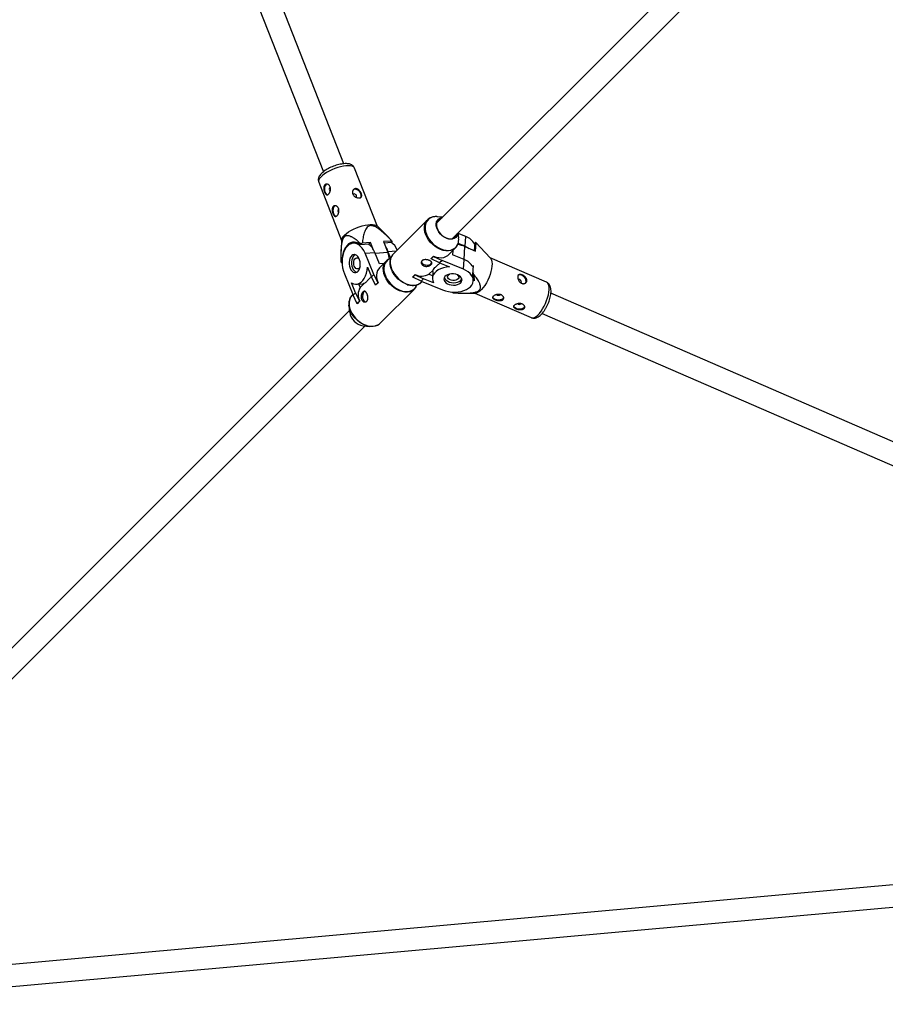
# Model space of a CAD drawing. Units: millimetres. Extents: x -6817 to 1074, y -13196 to -5304.
# Drawn here: x -4907 to -4278, y -11538 to -10823 of the extents above; entities that cross this region are included whole.
import ezdxf

# ---------------------------------------------------------------- set-up
doc = ezdxf.new("R2010")
doc.units = ezdxf.units.MM

msp = doc.modelspace()

# ---------------------------------------------------------------- linework, layer by layer
at = {"color": 7, "linetype": 'Continuous', "lineweight": 25}
for p, q in [((-4671.08, -10927.58), (-4778.95, -10653.18)), ((-4793.84, -10659.03), (-4685.96, -10933.44)), ((-4302.14, -10669.23), (-4603.84, -10970.88)), ((-4592.53, -10982.2), (-4290.83, -10680.55)), ((-4646.73, -10973.11), (-4663.36, -10930.81)), ((-4689.42, -10941.06), (-4672.79, -10983.35)), ((-4610.4, -10968.39), (-4635.26, -10993.25)), ((-4610.4, -10968.39), (-4610.09, -10968.1)), ((-4599.44, -10966.48), (-4603, -10966.1)), ((-4638.34, -10981.54), (-4647.02, -10972.82)), ((-4672.78, -10982.95), (-4673.05, -10991.04)), ((-4636.19, -10983.75), (-4642.29, -10984.2)), ((-4642.29, -10984.2), (-4639.21, -10992.03)), ((-4641.98, -10985), (-4636.56, -10984.6)), ((-4636.56, -10984.6), (-4636, -10984.07)), ((-4587.74, -10981.36), (-4588.12, -10977.79)), ((-4582.61, -10980.57), (-4588.07, -10978.32)), ((-4583.13, -10987.56), (-4582.61, -10980.57)), ((-4661.07, -10985.12), (-4664.35, -10985.36)), ((-4658.76, -10985.74), (-4659.32, -10986.27)), ((-4659.32, -10986.27), (-4652.65, -10985.78)), ((-4651.71, -10984.89), (-4657.82, -10985.34)), ((-4651.71, -10984.89), (-4652.65, -10985.78)), ((-4649.56, -10990.38), (-4651.71, -10984.89)), ((-4637.08, -10996.27), (-4639.1, -10991.37)), ((-4594.94, -10993.66), (-4590.03, -10988.76)), ((-4591.93, -10990.65), (-4592.16, -10993.79)), ((-4590.03, -10988.76), (-4590.24, -10988.96)), ((-4583.13, -10987.56), (-4588.13, -10985.5)), ((-4583.17, -10987.83), (-4575.57, -10991.13)), ((-4576.04, -10985.36), (-4576.43, -10990.75)), ((-4575.46, -10984.82), (-4576.04, -10985.36)), ((-4575.57, -10991.13), (-4575.12, -10985.03)), ((-4575.12, -10985.03), (-4572.15, -10988.2)), ((-4564.6, -10996.29), (-4572.11, -10988.16)), ((-4672.43, -10998.68), (-4672.99, -10999.21)), ((-4655.74, -10992.59), (-4648.75, -10992.08)), ((-4649.36, -11008.09), (-4655.74, -10992.59)), ((-4645.33, -11000.4), (-4648.75, -10992.08)), ((-4640.29, -10998.28), (-4645.2, -11003.18)), ((-4640.62, -10998.63), (-4640.29, -10998.28)), ((-4637.04, -10996.38), (-4638.04, -10996.79)), ((-4607.69, -10996.63), (-4605.96, -10994.9)), ((-4607.69, -10996.63), (-4607.68, -10996.51)), ((-4601.57, -10999.55), (-4607.69, -10996.63)), ((-4607.68, -10996.51), (-4605.95, -10994.78)), ((-4605.96, -10994.9), (-4605.95, -10994.78)), ((-4605.96, -10994.9), (-4599.84, -10997.82)), ((-4599.84, -10997.82), (-4601.57, -10999.55)), ((-4584.35, -11004.2), (-4599.84, -10997.82)), ((-4583.83, -10997.21), (-4592.16, -10993.79)), ((-4584.35, -11004.2), (-4583.83, -10997.21)), ((-4581.12, -10998.44), (-4582.31, -10997.92)), ((-4523.94, -11013.72), (-4564.93, -10995.92)), ((-4672.79, -10999.52), (-4672.43, -10999.5)), ((-4654.04, -11002.65), (-4651.09, -11009.82)), ((-4642.19, -11000.17), (-4645.33, -11000.4)), ((-4637.55, -11000.65), (-4637.25, -11003.52)), ((-4609.31, -11007.84), (-4606.36, -11004.89)), ((-4606.5, -11005.81), (-4606.85, -11010.56)), ((-4601.57, -10999.55), (-4594.4, -11002.5)), ((-4577.22, -11001.45), (-4577.71, -11008.13)), ((-4670.79, -11007.64), (-4664.41, -11023.14)), ((-4651.09, -11009.82), (-4649.36, -11008.09)), ((-4648.17, -11015.93), (-4651.09, -11009.82)), ((-4649.36, -11008.09), (-4646.44, -11014.2)), ((-4621.01, -11009.95), (-4619.28, -11008.22)), ((-4621.01, -11009.95), (-4621, -11009.83)), ((-4614.9, -11012.87), (-4621.01, -11009.95)), ((-4621, -11009.83), (-4619.27, -11008.1)), ((-4619.28, -11008.22), (-4619.27, -11008.1)), ((-4619.28, -11008.22), (-4613.17, -11011.14)), ((-4613.17, -11011.14), (-4614.9, -11012.87)), ((-4614.9, -11012.87), (-4599.4, -11019.25)), ((-4614.9, -11013.62), (-4614.37, -11013.09)), ((-4606, -11014.1), (-4613.17, -11011.14)), ((-4609.31, -11007.84), (-4606.73, -11008.9)), ((-4577.71, -11008.13), (-4577.13, -11007.59)), ((-4577.11, -11012.81), (-4576.87, -11009.5)), ((-4662.68, -11021.41), (-4665.64, -11014.24)), ((-4662.09, -11015.1), (-4657.34, -11014.75)), ((-4660.44, -11014.97), (-4659.38, -11017.55)), ((-4656.43, -11014.6), (-4659.38, -11017.55)), ((-4646.44, -11014.2), (-4648.17, -11015.93)), ((-4648.17, -11015.93), (-4648.05, -11015.93)), ((-4646.32, -11014.2), (-4648.05, -11015.93)), ((-4646.44, -11014.2), (-4646.32, -11014.2)), ((-4644.79, -11043.51), (-4619.93, -11018.64)), ((-4625.16, -11015.6), (-4622.3, -11015.9)), ((-4619.59, -11018.28), (-4619.93, -11018.64)), ((-4664.63, -11022.61), (-4665.16, -11023.14)), ((-4664.41, -11023.14), (-4662.68, -11021.41)), ((-4661.49, -11029.26), (-4664.41, -11023.14)), ((-4662.68, -11021.41), (-4659.76, -11027.53)), ((-4659.76, -11027.53), (-4661.49, -11029.26)), ((-4659.64, -11027.52), (-4661.37, -11029.25)), ((-4659.76, -11027.53), (-4659.64, -11027.52)), ((-4653.86, -11024.71), (-4653.74, -11024.95)), ((-4592.09, -11020.86), (-4592.11, -11021.13)), ((-4591.76, -11021.33), (-4591.29, -11020.89)), ((-4583.41, -11021.64), (-4575.59, -11021.6)), ((-4576.08, -11021.61), (-4535.09, -11039.4)), ((-4557.53, -11022.74), (-4557.38, -11022.55)), ((-4255.51, -11136.79), (-4520.73, -11021.65)), ((-4667.07, -11034.1), (-5140.94, -11507.9)), ((-4667.45, -11030.54), (-4666.93, -11035.43)), ((-4661.49, -11029.26), (-4661.37, -11029.25)), ((-4542.32, -11029.35), (-4542.17, -11029.16)), ((-4527.1, -11036.33), (-4261.88, -11151.47)), ((-5129.32, -11518.9), (-4655.75, -11045.41)), ((-4657.08, -11045.27), (-4652.19, -11045.79)), ((-3691.56, -11399.05), (-5056.36, -11522.22)), ((-5054.92, -11538.15), (-3684.76, -11414.51))]:
    msp.add_line(p, q, dxfattribs=at)
at = {"color": 8, "linetype": 'Continuous', "lineweight": 25}
for p, q in [((-4639.1, -10991.37), (-4632.93, -10990.92)), ((-4583.86, -10997.2), (-4583.17, -10987.83)), ((-4639.21, -10992.03), (-4648.49, -10992.72))]:
    msp.add_line(p, q, dxfattribs=at)
at = {"color": 8, "linetype": 'Continuous', "lineweight": 25, "flags": 128}
for points in [[(-4663.36, -10930.81), (-4663.56, -10930.44), (-4664.2, -10929.84), (-4665.15, -10929.4), (-4666.39, -10929.13), (-4667.89, -10929.04), (-4669.61, -10929.13), (-4671.5, -10929.39), (-4673.53, -10929.82), (-4675.62, -10930.41), (-4677.74, -10931.14), (-4679.82, -10932), (-4681.81, -10932.96), (-4683.67, -10933.99), (-4685.33, -10935.08), (-4686.76, -10936.19), (-4687.93, -10937.29), (-4688.79, -10938.36), (-4689.34, -10939.36), (-4689.54, -10940.27), (-4689.42, -10941.06)], [(-4601.04, -10989.88), (-4602.97, -10988.94), (-4604.83, -10987.75), (-4606.57, -10986.33), (-4608.16, -10984.72), (-4609.55, -10982.96), (-4610.71, -10981.1), (-4611.61, -10979.17), (-4612.24, -10977.22), (-4612.56, -10975.31), (-4612.59, -10973.48), (-4612.3, -10971.77), (-4611.72, -10970.24), (-4610.86, -10968.9), (-4610.4, -10968.39)], [(-4603, -10966.1), (-4604.75, -10966.05), (-4606.45, -10966.29), (-4607.99, -10966.83), (-4609.34, -10967.65), (-4610.45, -10968.73), (-4611.3, -10970.05), (-4611.88, -10971.57), (-4612.15, -10973.26), (-4612.13, -10975.06), (-4611.81, -10976.95), (-4611.19, -10978.88), (-4610.3, -10980.78), (-4609.15, -10982.63), (-4607.78, -10984.37), (-4606.21, -10985.96), (-4604.49, -10987.36), (-4602.65, -10988.53), (-4600.75, -10989.46), (-4598.83, -10990.11), (-4596.93, -10990.47), (-4595.11, -10990.53), (-4593.41, -10990.28), (-4591.87, -10989.74), (-4590.52, -10988.92), (-4589.41, -10987.84), (-4588.56, -10986.53), (-4588.35, -10986.07)], [(-4590.24, -10988.96), (-4590.69, -10989.34), (-4592.05, -10990.17), (-4593.61, -10990.71), (-4595.34, -10990.96), (-4597.18, -10990.9), (-4599.1, -10990.53), (-4601.04, -10989.88)], [(-4641.41, -11009.29), (-4642.07, -11007.35), (-4642.43, -11005.43), (-4642.49, -11003.58), (-4642.25, -11001.86), (-4641.7, -11000.3), (-4640.87, -10998.94), (-4640.62, -10998.63)], [(-4638.04, -10996.79), (-4638.06, -10996.8), (-4639.38, -10997.66), (-4640.46, -10998.77), (-4641.28, -11000.11), (-4641.82, -11001.66), (-4642.06, -11003.36), (-4642, -11005.18), (-4641.64, -11007.08), (-4640.99, -11009)], [(-4635.26, -10993.25), (-4635.73, -10993.76), (-4636.59, -10995.1), (-4637.17, -10996.63), (-4637.45, -10998.34), (-4637.43, -11000.17), (-4637.1, -11002.08), (-4636.48, -11004.03), (-4635.58, -11005.96), (-4634.41, -11007.83), (-4633.02, -11009.59), (-4631.43, -11011.19), (-4629.69, -11012.61), (-4627.83, -11013.8), (-4625.91, -11014.74)], [(-4619.93, -11018.64), (-4620.44, -11019.11), (-4621.77, -11019.97), (-4623.31, -11020.55), (-4625.02, -11020.83), (-4626.85, -11020.81), (-4628.76, -11020.48), (-4630.7, -11019.86), (-4632.63, -11018.96), (-4634.5, -11017.8), (-4636.26, -11016.4), (-4637.87, -11014.82), (-4639.29, -11013.07), (-4640.48, -11011.22), (-4641.41, -11009.29)], [(-4640.99, -11009), (-4640.07, -11010.9), (-4638.89, -11012.73), (-4637.49, -11014.46), (-4635.9, -11016.03), (-4634.16, -11017.4), (-4632.32, -11018.55), (-4630.41, -11019.44), (-4628.49, -11020.06), (-4626.6, -11020.38), (-4624.79, -11020.4), (-4623.11, -11020.12), (-4621.59, -11019.55), (-4620.27, -11018.7), (-4619.19, -11017.58), (-4618.37, -11016.24), (-4618.11, -11015.61)], [(-4625.91, -11014.74), (-4623.96, -11015.4), (-4622.05, -11015.76), (-4620.2, -11015.82), (-4618.48, -11015.57), (-4616.92, -11015.03), (-4615.56, -11014.2), (-4614.9, -11013.62)], [(-4530.32, -11037.55), (-4529.11, -11036.29), (-4527.92, -11034.78), (-4526.77, -11033.05), (-4525.69, -11031.15), (-4524.71, -11029.14), (-4523.85, -11027.06), (-4523.14, -11024.96), (-4522.59, -11022.91), (-4522.23, -11020.95), (-4522.05, -11019.14), (-4522.06, -11017.52), (-4522.27, -11016.13), (-4522.67, -11015.02), (-4523.24, -11014.2), (-4523.94, -11013.72)], [(-4665.16, -11023.14), (-4665.74, -11023.8), (-4666.57, -11025.16), (-4667.11, -11026.72), (-4667.36, -11028.45), (-4667.3, -11030.29), (-4666.94, -11032.21), (-4666.28, -11034.15)], [(-4666.28, -11034.15), (-4665.34, -11036.08), (-4664.15, -11037.93), (-4662.73, -11039.68), (-4661.13, -11041.27), (-4659.37, -11042.66), (-4657.5, -11043.82), (-4655.57, -11044.72), (-4653.62, -11045.34), (-4651.71, -11045.67), (-4649.88, -11045.69), (-4648.18, -11045.41), (-4646.64, -11044.83), (-4645.3, -11043.97), (-4644.79, -11043.51)], [(-4535.09, -11039.4), (-4534.62, -11039.55), (-4533.68, -11039.54), (-4532.63, -11039.2), (-4531.5, -11038.53), (-4530.32, -11037.55)]]:
    msp.add_lwpolyline(points, dxfattribs=at)
at = {"color": 7, "linetype": 'Continuous', "lineweight": 25, "flags": 128}
for points in [[(-4683.48, -10942.44), (-4684.17, -10942.86), (-4684.72, -10943.62), (-4685.1, -10944.63), (-4685.25, -10945.8), (-4685.16, -10947.02), (-4684.85, -10948.16), (-4684.33, -10949.12), (-4683.68, -10949.79), (-4682.98, -10950.12)], [(-4658.94, -10952.23), (-4658.93, -10952.21), (-4658.55, -10951.41), (-4658.48, -10950.43), (-4658.75, -10949.37), (-4659.31, -10948.33), (-4660.11, -10947.42), (-4661.09, -10946.72), (-4662.13, -10946.3), (-4663.14, -10946.2), (-4664.02, -10946.44), (-4664.27, -10946.58)], [(-4662.14, -10952.04), (-4661.97, -10951.81), (-4661.87, -10951.35), (-4661.98, -10950.83), (-4662.28, -10950.32), (-4662.72, -10949.9), (-4663.23, -10949.63), (-4663.73, -10949.57), (-4664.16, -10949.7), (-4664.44, -10950.02), (-4664.44, -10950.03)], [(-4677.32, -10958.11), (-4678.01, -10958.53), (-4678.56, -10959.28), (-4678.94, -10960.3), (-4679.09, -10961.47), (-4679, -10962.69), (-4678.69, -10963.83), (-4678.18, -10964.79), (-4677.52, -10965.46), (-4676.82, -10965.78)], [(-4588.26, -10977.93), (-4588.49, -10979.08), (-4589.04, -10980.25), (-4589.86, -10981.19), (-4590.92, -10981.88), (-4592.19, -10982.28), (-4593.6, -10982.39), (-4595.11, -10982.19), (-4596.66, -10981.7), (-4598.19, -10980.92), (-4599.64, -10979.9), (-4600.95, -10978.68), (-4602.08, -10977.29), (-4602.98, -10975.79), (-4603.62, -10974.24), (-4603.97, -10972.71), (-4604.02, -10971.24), (-4603.76, -10969.89), (-4603.21, -10968.73), (-4602.39, -10967.78), (-4601.33, -10967.09), (-4600.07, -10966.69), (-4599.57, -10966.61)], [(-4599.79, -10966.83), (-4600.8, -10967.08), (-4601.95, -10967.67), (-4602.87, -10968.55), (-4603.51, -10969.66), (-4603.85, -10970.98), (-4603.88, -10972.44), (-4603.59, -10973.98), (-4602.99, -10975.55), (-4602.12, -10977.08), (-4601, -10978.5), (-4599.68, -10979.75), (-4598.22, -10980.79), (-4596.67, -10981.58)], [(-4670.61, -10979.39), (-4669.31, -10978.28), (-4667.76, -10977.18), (-4666, -10976.11), (-4664.07, -10975.11), (-4662.02, -10974.2), (-4659.92, -10973.41), (-4657.8, -10972.74), (-4655.74, -10972.23), (-4653.77, -10971.88), (-4651.96, -10971.71), (-4650.34, -10971.71), (-4648.97, -10971.89), (-4647.87, -10972.25), (-4647.07, -10972.77), (-4647.02, -10972.82)], [(-4659.32, -10986.27), (-4660.68, -10985.33), (-4662.09, -10984.72), (-4663.53, -10984.47), (-4664.96, -10984.58), (-4666.35, -10985.04), (-4667.65, -10985.85), (-4668.85, -10986.99), (-4669.92, -10988.42), (-4670.82, -10990.12), (-4671.53, -10992.05), (-4672.05, -10994.15), (-4672.35, -10996.38), (-4672.43, -10998.13)], [(-4596.67, -10981.58), (-4595.11, -10982.08), (-4593.58, -10982.26), (-4592.17, -10982.13), (-4590.91, -10981.69), (-4589.87, -10980.95), (-4589.09, -10979.95), (-4588.59, -10978.73), (-4588.47, -10978.15)], [(-4655.74, -10992.59), (-4656.65, -10990.7), (-4657.73, -10989.03), (-4658.94, -10987.64), (-4660.25, -10986.56), (-4661.65, -10985.81), (-4663.08, -10985.41), (-4664.51, -10985.37), (-4665.92, -10985.7), (-4667.26, -10986.38), (-4668.5, -10987.4), (-4669.61, -10988.74), (-4670.57, -10990.35), (-4671.35, -10992.21), (-4671.93, -10994.26), (-4672.29, -10996.45), (-4672.43, -10998.73), (-4672.35, -11001.05), (-4672.04, -11003.35), (-4671.52, -11005.56), (-4670.79, -11007.64)], [(-4640.61, -10988.48), (-4640.01, -10989.47), (-4639.1, -10991.37)], [(-4583.13, -10987.56), (-4581.23, -10988.47), (-4580.1, -10989.16)], [(-4666.62, -11003.47), (-4665.99, -11004.69), (-4665.22, -11005.66), (-4664.34, -11006.33), (-4663.4, -11006.67), (-4662.45, -11006.65), (-4661.55, -11006.29), (-4660.74, -11005.58), (-4660.07, -11004.59), (-4659.57, -11003.35), (-4659.26, -11001.94), (-4659.18, -11000.43), (-4659.31, -10998.9), (-4659.66, -10997.44), (-4660.2, -10996.13), (-4660.91, -10995.03), (-4661.74, -10994.2), (-4662.66, -10993.69), (-4663.61, -10993.53), (-4664.54, -10993.72), (-4665.4, -10994.26), (-4666.15, -10995.12), (-4666.74, -10996.24), (-4667.14, -10997.57), (-4667.34, -10999.04), (-4667.31, -11000.57), (-4667.07, -11002.08), (-4666.62, -11003.47)], [(-4662.84, -10993.63), (-4663.6, -10994.13), (-4664.34, -10994.98), (-4664.93, -10996.11), (-4665.34, -10997.44), (-4665.53, -10998.91), (-4665.51, -11000.44), (-4665.27, -11001.94), (-4664.82, -11003.34)], [(-4663.55, -11002.07), (-4663.88, -11000.94), (-4664, -10999.72), (-4663.9, -10998.53), (-4663.57, -10997.47), (-4663.06, -10996.63), (-4662.41, -10996.09), (-4661.67, -10995.89), (-4660.92, -10996.06), (-4660.21, -10996.58), (-4659.71, -10997.24)], [(-4626.18, -11014.89), (-4628.09, -11013.96), (-4629.92, -11012.79), (-4631.64, -11011.39), (-4633.21, -11009.8), (-4634.59, -11008.06), (-4635.74, -11006.21), (-4636.63, -11004.3), (-4637.24, -11002.38), (-4637.57, -11000.49), (-4637.59, -10998.69), (-4637.31, -10997), (-4636.74, -10995.49)], [(-4614.84, -10998.77), (-4614.83, -10998.82), (-4614.53, -10999.56), (-4613.88, -11000.23), (-4612.94, -11000.75), (-4611.81, -11001.08), (-4610.59, -11001.18), (-4609.41, -11001.05), (-4608.38, -11000.69), (-4607.6, -11000.15), (-4607.15, -10999.47), (-4607.12, -10999.37)], [(-4605.95, -10994.78), (-4604, -10995.44), (-4602.09, -10995.8), (-4600.24, -10995.86), (-4598.52, -10995.62), (-4596.96, -10995.07), (-4595.6, -10994.24), (-4594.94, -10993.66)], [(-4564.6, -10996.29), (-4564.36, -10996.59), (-4563.87, -10997.56), (-4563.57, -10998.81), (-4563.45, -11000.32), (-4563.53, -11002.04), (-4563.81, -11003.93), (-4564.27, -11005.95), (-4564.9, -11008.03), (-4565.68, -11010.12), (-4566.6, -11012.17), (-4567.64, -11014.14), (-4568.76, -11015.95), (-4569.94, -11017.58), (-4571.14, -11018.97), (-4572.33, -11020.1), (-4573.49, -11020.92), (-4574.59, -11021.43), (-4575.59, -11021.6)], [(-4665.64, -11014.24), (-4664.2, -11014.86), (-4662.74, -11015.11), (-4661.28, -11014.98), (-4659.88, -11014.47), (-4658.56, -11013.61), (-4657.36, -11012.41), (-4656.3, -11010.9), (-4655.43, -11009.12), (-4654.75, -11007.12), (-4654.28, -11004.94), (-4654.04, -11002.65)], [(-4659.32, -11002.45), (-4659.58, -11002.96), (-4660.17, -11003.65), (-4660.87, -11004.03), (-4661.63, -11004.04), (-4662.37, -11003.69), (-4663.03, -11003.02), (-4663.55, -11002.07)], [(-4645.2, -11003.18), (-4645.78, -11003.85), (-4646.61, -11005.21), (-4647.15, -11006.77), (-4647.4, -11008.49), (-4647.34, -11010.33), (-4646.98, -11012.25), (-4646.32, -11014.2)], [(-4594.4, -11002.5), (-4596.69, -11002.74), (-4598.87, -11003.21), (-4600.87, -11003.89), (-4602.65, -11004.77), (-4604.16, -11005.82), (-4605.36, -11007.02), (-4606.23, -11008.34), (-4606.73, -11009.74), (-4606.86, -11011.2), (-4606.61, -11012.66), (-4606, -11014.1)], [(-4606.5, -11005.81), (-4606.46, -11005.45), (-4606.36, -11004.89)], [(-4599.4, -11019.25), (-4597.32, -11019.98), (-4595.1, -11020.5), (-4592.81, -11020.81), (-4590.49, -11020.89), (-4588.21, -11020.75), (-4586.01, -11020.38), (-4583.96, -11019.81), (-4582.11, -11019.03), (-4580.49, -11018.07), (-4579.16, -11016.96), (-4578.14, -11015.72), (-4577.46, -11014.38), (-4577.13, -11012.97), (-4577.16, -11011.54), (-4577.56, -11010.11), (-4578.31, -11008.71), (-4579.39, -11007.4), (-4580.79, -11006.19), (-4582.45, -11005.11), (-4584.35, -11004.2)], [(-4588.52, -11008.37), (-4589.91, -11007.92), (-4591.42, -11007.68), (-4592.95, -11007.65), (-4594.42, -11007.85), (-4595.75, -11008.25), (-4596.87, -11008.84), (-4597.73, -11009.59), (-4598.27, -11010.45), (-4598.46, -11011.38), (-4598.3, -11012.33), (-4597.79, -11013.25), (-4596.97, -11014.08), (-4595.87, -11014.79), (-4594.55, -11015.33), (-4593.09, -11015.68), (-4591.56, -11015.81), (-4590.05, -11015.73), (-4588.64, -11015.43), (-4587.4, -11014.92), (-4586.41, -11014.25), (-4585.71, -11013.44), (-4585.34, -11012.54), (-4585.32, -11011.59), (-4585.66, -11010.66), (-4586.33, -11009.77), (-4587.3, -11009), (-4588.52, -11008.37)], [(-4598.22, -11010.35), (-4598.17, -11010.53), (-4597.66, -11011.44), (-4596.83, -11012.28), (-4595.73, -11012.98), (-4594.42, -11013.53), (-4592.96, -11013.87), (-4591.43, -11014.01), (-4589.92, -11013.92), (-4588.51, -11013.62), (-4587.27, -11013.12), (-4586.28, -11012.45), (-4585.57, -11011.64), (-4585.39, -11011.29)], [(-4588.91, -11008.22), (-4588.71, -11008.36), (-4588.03, -11009.01), (-4587.69, -11009.75), (-4587.7, -11010.51), (-4588.07, -11011.21), (-4588.77, -11011.8), (-4589.73, -11012.22), (-4590.87, -11012.44), (-4592.09, -11012.43), (-4593.28, -11012.2), (-4594.33, -11011.77), (-4595.15, -11011.17), (-4595.67, -11010.46), (-4595.83, -11009.71), (-4595.64, -11008.97), (-4595.1, -11008.32), (-4594.39, -11007.87)], [(-4542.42, -11014.11), (-4542.31, -11013.97), (-4542.17, -11013.55), (-4542.24, -11013.04), (-4542.49, -11012.52), (-4542.9, -11012.08), (-4543.39, -11011.77)], [(-4539.38, -11014.48), (-4538.98, -11013.94), (-4538.75, -11013.07), (-4538.84, -11012.05), (-4539.25, -11010.99), (-4539.93, -11010), (-4540.82, -11009.17), (-4541.82, -11008.57)], [(-4655.92, -11020.3), (-4656.57, -11020.73), (-4657.11, -11021.51), (-4657.47, -11022.54), (-4657.6, -11023.72), (-4657.5, -11024.93), (-4657.17, -11026.07)], [(-4656.43, -11014.6), (-4656.99, -11014.71), (-4657.34, -11014.75)], [(-4555.11, -11024.58), (-4555.22, -11025.05), (-4555.7, -11025.72), (-4556.51, -11026.25), (-4557.55, -11026.59), (-4558.74, -11026.71), (-4559.95, -11026.58), (-4561.07, -11026.24), (-4561.99, -11025.7), (-4562.61, -11025.02), (-4562.86, -11024.44)], [(-4647.01, -11044.98), (-4647.02, -11044.98), (-4648.54, -11045.55), (-4650.23, -11045.83), (-4652.04, -11045.81), (-4653.92, -11045.49), (-4655.85, -11044.87), (-4657.75, -11043.98), (-4659.6, -11042.83), (-4661.34, -11041.46), (-4662.93, -11039.89), (-4664.33, -11038.16), (-4665.5, -11036.33), (-4666.43, -11034.43), (-4667.08, -11032.5), (-4667.44, -11030.61), (-4667.46, -11030.43)], [(-4539.89, -11031.18), (-4540.01, -11031.66), (-4540.49, -11032.33), (-4541.29, -11032.86), (-4542.33, -11033.2), (-4543.52, -11033.31), (-4544.74, -11033.19), (-4545.86, -11032.84), (-4546.77, -11032.31), (-4547.4, -11031.63), (-4547.64, -11031.04)]]:
    msp.add_lwpolyline(points, dxfattribs=at)
at = {"color": 7, "linetype": 'Continuous', "lineweight": 25}
for centre, radius, start, end in [((-4679.79, -10946.06), 1.92, 132.27474, 227.58837), ((-4673.63, -10961.72), 1.92, 132.27474, 227.58837), ((-4667.24, -10983.88), 5.62, 126.94321, 170.42596), ((-4643.76, -10994.82), 12.27, 21.47787, 56.19758), ((-4638.31, -10985.29), 2.62, 27.87508, 35.9295), ((-4597.36, -10982.52), 9.68, 338.51031, 6.8941), ((-4586.75, -10992.28), 12.42, 30.78243, 70.53574), ((-4636.54, -11037.32), 56.16, 112.2618, 113.30591), ((-4660.79, -10996.41), 12.8, 19.78223, 55.63996), ((-4591.57, -11007.52), 21.41, 66.92058, 81.6418), ((-4576.88, -10987.56), 3.09, 55.1421, 62.59087), ((-4659.58, -10999.92), 21.84, 8.08369, 21.15566), ((-4587.78, -11008.69), 12.13, 30.28596, 71.0322), ((-4670.67, -10997.98), 2.62, 207.87508, 215.9295), ((-4660.08, -11001.84), 4.97, 197.57984, 248.59529), ((-4614.54, -10998.57), 10.65, 243.60293, 299.42981), ((-4582.8, -11012.26), 6.56, 356.89012, 39.06855), ((-4623.57, -10985.73), 51.33, 334.79931, 335.94261), ((-4543.11, -11010.78), 2.56, 59.76316, 128.90545), ((-4543.9, -11012.65), 1.03, 60.08302, 128.58559), ((-4650.1, -11022.78), 10.65, 150.58313, 206.39933), ((-4620.79, -11002.17), 13.81, 246.99879, 264.31124), ((-4654.63, -11025.4), 2.63, 194.7168, 256.96374), ((-4651.63, -11023.82), 2.4, 166.63956, 201.8373), ((-4590.34, -11018.59), 3.09, 235.1421, 242.59087), ((-4558.77, -11021.16), 2.01, 224.80631, 308.00294), ((-4543.56, -11027.76), 2.01, 224.80631, 308.00294), ((-4655.34, -11033.69), 11.71, 188.52769, 261.46286)]:
    msp.add_arc(centre, radius, start, end, dxfattribs=at)
for points, knots in [([(-4663.38, -10930.82), (-4663.51, -10930.52), (-4663.8, -10929.87), (-4664.54, -10929.07), (-4665.45, -10928.42), (-4666.53, -10927.94), (-4667.81, -10927.63), (-4669.33, -10927.49), (-4671.07, -10927.54), (-4672.94, -10927.79), (-4674.86, -10928.19), (-4676.8, -10928.74), (-4678.73, -10929.42), (-4680.61, -10930.21), (-4682.41, -10931.1), (-4684.09, -10932.08), (-4685.63, -10933.13), (-4687, -10934.26), (-4688.13, -10935.44), (-4688.96, -10936.62), (-4689.5, -10937.79), (-4689.74, -10938.94), (-4689.74, -10940.04), (-4689.52, -10940.7), (-4689.42, -10941.01)], [0, 0, 0, 0, 0.0308271, 0.0671887, 0.1038197, 0.1430923, 0.1874209, 0.2380726, 0.2919827, 0.3445563, 0.3957015, 0.4459552, 0.495749, 0.545404, 0.5951632, 0.645266, 0.6960794, 0.7481405, 0.8022794, 0.8521828, 0.8950281, 0.9334277, 0.9696773, 1, 1, 1, 1]), ([(-4684.95, -10942.92), (-4684.82, -10942.79), (-4684.67, -10942.69), (-4684.36, -10942.53), (-4684.19, -10942.47), (-4683.84, -10942.41), (-4683.66, -10942.41), (-4683.29, -10942.44), (-4683.1, -10942.48), (-4682.74, -10942.62), (-4682.56, -10942.71), (-4682.21, -10942.93), (-4682.05, -10943.07), (-4681.75, -10943.38), (-4681.61, -10943.55), (-4681.36, -10943.94), (-4681.26, -10944.15), (-4681.08, -10944.6), (-4681.01, -10944.83), (-4680.91, -10945.32), (-4680.88, -10945.57), (-4680.87, -10946.08), (-4680.87, -10946.34), (-4680.93, -10946.85), (-4680.97, -10947.1), (-4681.09, -10947.6), (-4681.17, -10947.83), (-4681.34, -10948.29), (-4681.44, -10948.51), (-4681.66, -10948.91), (-4681.77, -10949.1), (-4682.02, -10949.43), (-4682.15, -10949.58), (-4682.41, -10949.83), (-4682.55, -10949.94), (-4682.82, -10950.09), (-4682.96, -10950.15), (-4683.23, -10950.2), (-4683.36, -10950.21), (-4683.63, -10950.16), (-4683.75, -10950.12), (-4684.01, -10949.98), (-4684.13, -10949.88), (-4684.37, -10949.65), (-4684.48, -10949.51), (-4684.71, -10949.19), (-4684.81, -10949.01), (-4685.01, -10948.63), (-4685.11, -10948.41), (-4685.28, -10947.97), (-4685.36, -10947.73), (-4685.51, -10947.25), (-4685.57, -10947), (-4685.67, -10946.5), (-4685.71, -10946.24), (-4685.76, -10945.74), (-4685.77, -10945.49), (-4685.77, -10945.01), (-4685.75, -10944.77), (-4685.68, -10944.32), (-4685.63, -10944.11), (-4685.49, -10943.71), (-4685.41, -10943.52), (-4685.2, -10943.19), (-4685.08, -10943.05), (-4684.95, -10942.92)], [0, 0, 0, 0, 0.03125, 0.03125, 0.0625, 0.0625, 0.09375, 0.09375, 0.125, 0.125, 0.15625, 0.15625, 0.1875, 0.1875, 0.21875, 0.21875, 0.25, 0.25, 0.28125, 0.28125, 0.3125, 0.3125, 0.34375, 0.34375, 0.375, 0.375, 0.40625, 0.40625, 0.4375, 0.4375, 0.46875, 0.46875, 0.5, 0.5, 0.53125, 0.53125, 0.5625, 0.5625, 0.59375, 0.59375, 0.625, 0.625, 0.65625, 0.65625, 0.6875, 0.6875, 0.71875, 0.71875, 0.75, 0.75, 0.78125, 0.78125, 0.8125, 0.8125, 0.84375, 0.84375, 0.875, 0.875, 0.90625, 0.90625, 0.9375, 0.9375, 0.96875, 0.96875, 1, 1, 1, 1]), ([(-4658.52, -10949.15), (-4658.43, -10949.38), (-4658.36, -10949.6), (-4658.25, -10950.02), (-4658.21, -10950.23), (-4658.18, -10950.63), (-4658.18, -10950.82), (-4658.22, -10951.17), (-4658.26, -10951.33), (-4658.38, -10951.63), (-4658.46, -10951.76), (-4658.67, -10952), (-4658.79, -10952.11), (-4659.06, -10952.28), (-4659.22, -10952.35), (-4659.57, -10952.45), (-4659.75, -10952.49), (-4660.15, -10952.52), (-4660.37, -10952.51), (-4660.81, -10952.47), (-4661.04, -10952.43), (-4661.51, -10952.31), (-4661.74, -10952.23), (-4662.2, -10952.04), (-4662.43, -10951.93), (-4662.88, -10951.67), (-4663.09, -10951.53), (-4663.49, -10951.21), (-4663.68, -10951.03), (-4664.02, -10950.66), (-4664.17, -10950.46), (-4664.44, -10950.05), (-4664.55, -10949.83), (-4664.73, -10949.38), (-4664.79, -10949.15), (-4664.87, -10948.69), (-4664.88, -10948.47), (-4664.86, -10948.02), (-4664.83, -10947.8), (-4664.72, -10947.38), (-4664.64, -10947.19), (-4664.44, -10946.82), (-4664.32, -10946.64), (-4664.06, -10946.34), (-4663.91, -10946.21), (-4663.57, -10945.99), (-4663.4, -10945.9), (-4663.03, -10945.77), (-4662.83, -10945.73), (-4662.42, -10945.7), (-4662.22, -10945.71), (-4661.81, -10945.78), (-4661.6, -10945.84), (-4661.19, -10946.01), (-4660.98, -10946.11), (-4660.59, -10946.37), (-4660.4, -10946.52), (-4660.03, -10946.84), (-4659.85, -10947.02), (-4659.52, -10947.41), (-4659.36, -10947.61), (-4659.08, -10948.03), (-4658.94, -10948.26), (-4658.71, -10948.7), (-4658.6, -10948.93), (-4658.52, -10949.15)], [0, 0, 0, 0, 0.03125, 0.03125, 0.0625, 0.0625, 0.09375, 0.09375, 0.125, 0.125, 0.15625, 0.15625, 0.1875, 0.1875, 0.21875, 0.21875, 0.25, 0.25, 0.28125, 0.28125, 0.3125, 0.3125, 0.34375, 0.34375, 0.375, 0.375, 0.40625, 0.40625, 0.4375, 0.4375, 0.46875, 0.46875, 0.5, 0.5, 0.53125, 0.53125, 0.5625, 0.5625, 0.59375, 0.59375, 0.625, 0.625, 0.65625, 0.65625, 0.6875, 0.6875, 0.71875, 0.71875, 0.75, 0.75, 0.78125, 0.78125, 0.8125, 0.8125, 0.84375, 0.84375, 0.875, 0.875, 0.90625, 0.90625, 0.9375, 0.9375, 0.96875, 0.96875, 1, 1, 1, 1]), ([(-4678.79, -10958.59), (-4678.66, -10958.46), (-4678.51, -10958.36), (-4678.2, -10958.2), (-4678.03, -10958.14), (-4677.68, -10958.08), (-4677.5, -10958.07), (-4677.13, -10958.11), (-4676.94, -10958.15), (-4676.58, -10958.28), (-4676.4, -10958.37), (-4676.05, -10958.6), (-4675.89, -10958.73), (-4675.59, -10959.04), (-4675.45, -10959.22), (-4675.2, -10959.61), (-4675.1, -10959.82), (-4674.92, -10960.26), (-4674.85, -10960.5), (-4674.75, -10960.99), (-4674.73, -10961.24), (-4674.71, -10961.75), (-4674.72, -10962.01), (-4674.77, -10962.52), (-4674.81, -10962.77), (-4674.93, -10963.26), (-4675.01, -10963.5), (-4675.18, -10963.96), (-4675.28, -10964.18), (-4675.5, -10964.58), (-4675.61, -10964.77), (-4675.86, -10965.1), (-4675.99, -10965.25), (-4676.25, -10965.5), (-4676.39, -10965.6), (-4676.66, -10965.76), (-4676.8, -10965.81), (-4677.07, -10965.87), (-4677.2, -10965.87), (-4677.47, -10965.83), (-4677.6, -10965.79), (-4677.85, -10965.64), (-4677.97, -10965.55), (-4678.21, -10965.32), (-4678.32, -10965.18), (-4678.55, -10964.86), (-4678.65, -10964.68), (-4678.85, -10964.29), (-4678.95, -10964.08), (-4679.12, -10963.63), (-4679.2, -10963.4), (-4679.35, -10962.92), (-4679.41, -10962.66), (-4679.51, -10962.16), (-4679.55, -10961.91), (-4679.6, -10961.41), (-4679.61, -10961.16), (-4679.61, -10960.67), (-4679.59, -10960.44), (-4679.52, -10959.99), (-4679.47, -10959.78), (-4679.33, -10959.38), (-4679.25, -10959.19), (-4679.04, -10958.86), (-4678.93, -10958.71), (-4678.79, -10958.59)], [0, 0, 0, 0, 0.03125, 0.03125, 0.0625, 0.0625, 0.09375, 0.09375, 0.125, 0.125, 0.15625, 0.15625, 0.1875, 0.1875, 0.21875, 0.21875, 0.25, 0.25, 0.28125, 0.28125, 0.3125, 0.3125, 0.34375, 0.34375, 0.375, 0.375, 0.40625, 0.40625, 0.4375, 0.4375, 0.46875, 0.46875, 0.5, 0.5, 0.53125, 0.53125, 0.5625, 0.5625, 0.59375, 0.59375, 0.625, 0.625, 0.65625, 0.65625, 0.6875, 0.6875, 0.71875, 0.71875, 0.75, 0.75, 0.78125, 0.78125, 0.8125, 0.8125, 0.84375, 0.84375, 0.875, 0.875, 0.90625, 0.90625, 0.9375, 0.9375, 0.96875, 0.96875, 1, 1, 1, 1]), ([(-4603.08, -10966.12), (-4603.25, -10966.09), (-4604.04, -10965.98), (-4605.38, -10966.06), (-4607.05, -10966.36), (-4608.55, -10966.99), (-4609.55, -10967.58), (-4609.98, -10968.03), (-4610.05, -10968.1)], [0, 0, 0, 0, 0.063173, 0.289301, 0.514313, 0.73732, 0.957794, 1, 1, 1, 1]), ([(-4636.19, -10983.75), (-4637.35, -10982.53), (-4638.54, -10981.33), (-4640.95, -10978.98), (-4642.18, -10977.84), (-4644.11, -10976.23), (-4644.76, -10975.71), (-4645.77, -10974.97), (-4646.11, -10974.73), (-4646.8, -10974.28), (-4647.14, -10974.06), (-4648.2, -10973.45), (-4648.91, -10973.11), (-4650, -10972.76), (-4650.36, -10972.67), (-4651.07, -10972.57), (-4651.41, -10972.55), (-4652.08, -10972.61), (-4652.39, -10972.68), (-4652.98, -10972.89), (-4653.25, -10973.03), (-4654, -10973.53), (-4654.4, -10973.96), (-4655.1, -10974.94), (-4655.39, -10975.47), (-4655.9, -10976.58), (-4656.11, -10977.16), (-4656.69, -10978.95), (-4656.98, -10980.2), (-4657.46, -10982.75), (-4657.65, -10984.04), (-4657.82, -10985.34)], [0, 0, 0, 0, 0.125, 0.125, 0.25, 0.25, 0.3125, 0.3125, 0.34375, 0.34375, 0.375, 0.375, 0.4375, 0.4375, 0.46875, 0.46875, 0.5, 0.5, 0.53125, 0.53125, 0.5625, 0.5625, 0.625, 0.625, 0.6875, 0.6875, 0.75, 0.75, 0.875, 0.875, 1, 1, 1, 1]), ([(-4672.99, -10999.21), (-4673.05, -10997.54), (-4673.09, -10995.88), (-4673.1, -10993.38), (-4673.09, -10992.55), (-4673.05, -10990.89), (-4673.02, -10990.07), (-4672.92, -10988.41), (-4672.85, -10987.59), (-4672.66, -10985.97), (-4672.54, -10985.18), (-4672.29, -10984.03), (-4672.19, -10983.65), (-4671.97, -10982.92), (-4671.84, -10982.56), (-4671.55, -10981.88), (-4671.39, -10981.57), (-4671.12, -10981.14), (-4671.02, -10981), (-4670.82, -10980.75), (-4670.72, -10980.64), (-4670.39, -10980.32), (-4670.16, -10980.15), (-4669.67, -10979.9), (-4669.41, -10979.81), (-4668.9, -10979.71), (-4668.64, -10979.69), (-4668.11, -10979.71), (-4667.84, -10979.75), (-4667.06, -10979.92), (-4666.54, -10980.12), (-4665.77, -10980.47), (-4665.52, -10980.6), (-4665.01, -10980.88), (-4664.76, -10981.03), (-4664.01, -10981.49), (-4663.52, -10981.83), (-4662.55, -10982.54), (-4662.07, -10982.91), (-4660.63, -10984.06), (-4659.69, -10984.89), (-4658.76, -10985.74)], [0, 0, 0, 0, 0.125, 0.125, 0.1875, 0.1875, 0.25, 0.25, 0.3125, 0.3125, 0.375, 0.375, 0.40625, 0.40625, 0.4375, 0.4375, 0.46875, 0.46875, 0.484375, 0.484375, 0.5, 0.5, 0.53125, 0.53125, 0.5625, 0.5625, 0.59375, 0.59375, 0.625, 0.625, 0.6875, 0.6875, 0.71875, 0.71875, 0.75, 0.75, 0.8125, 0.8125, 0.875, 0.875, 1, 1, 1, 1]), ([(-4590.28, -10988.95), (-4589.98, -10988.66), (-4589.32, -10988.02), (-4588.71, -10987.08), (-4588.47, -10986.42), (-4588.41, -10986.26)], [0, 0, 0, 0, 0.379495, 0.847512, 1, 1, 1, 1]), ([(-4638.24, -10996.82), (-4638.24, -10996.82), (-4638.75, -10997.01), (-4639.59, -10997.6), (-4640.3, -10998.32), (-4640.64, -10998.66)], [0, 0, 0, 0, 0.005416, 0.520526, 1, 1, 1, 1]), ([(-4634.85, -10992.9), (-4635.18, -10993.2), (-4635.87, -10993.86), (-4636.47, -10994.7), (-4636.68, -10995.24), (-4636.7, -10995.28)], [0, 0, 0, 0, 0.44117, 0.949148, 1, 1, 1, 1]), ([(-4613.02, -11001.85), (-4613.24, -11001.76), (-4613.45, -11001.65), (-4613.82, -11001.4), (-4614, -11001.26), (-4614.3, -11000.95), (-4614.43, -11000.79), (-4614.64, -11000.45), (-4614.73, -11000.27), (-4614.85, -10999.9), (-4614.89, -10999.72), (-4614.91, -10999.35), (-4614.9, -10999.17), (-4614.83, -10998.82), (-4614.76, -10998.65), (-4614.59, -10998.34), (-4614.49, -10998.2), (-4614.23, -10997.94), (-4614.07, -10997.82), (-4613.73, -10997.62), (-4613.55, -10997.54), (-4612.94, -10997.34), (-4612.48, -10997.28), (-4611.74, -10997.28), (-4611.49, -10997.29), (-4610.99, -10997.35), (-4610.74, -10997.39), (-4610.23, -10997.5), (-4609.99, -10997.56), (-4609.51, -10997.71), (-4609.27, -10997.79), (-4608.83, -10997.97), (-4608.63, -10998.07), (-4608.24, -10998.28), (-4608.07, -10998.39), (-4607.76, -10998.62), (-4607.63, -10998.73), (-4607.4, -10998.98), (-4607.31, -10999.1), (-4607.18, -10999.36), (-4607.14, -10999.49), (-4607.11, -10999.75), (-4607.12, -10999.88), (-4607.19, -11000.15), (-4607.25, -11000.29), (-4607.41, -11000.56), (-4607.52, -11000.69), (-4607.78, -11000.95), (-4607.93, -11001.08), (-4608.28, -11001.32), (-4608.47, -11001.44), (-4608.88, -11001.65), (-4609.1, -11001.74), (-4609.56, -11001.91), (-4609.8, -11001.98), (-4610.3, -11002.09), (-4610.55, -11002.13), (-4611.07, -11002.18), (-4611.32, -11002.18), (-4611.83, -11002.15), (-4612.08, -11002.12), (-4612.56, -11002.01), (-4612.8, -11001.94), (-4613.02, -11001.85)], [0, 0, 0, 0, 0.03125, 0.03125, 0.0625, 0.0625, 0.09375, 0.09375, 0.125, 0.125, 0.15625, 0.15625, 0.1875, 0.1875, 0.21875, 0.21875, 0.25, 0.25, 0.28125, 0.28125, 0.3125, 0.3125, 0.375, 0.375, 0.40625, 0.40625, 0.4375, 0.4375, 0.46875, 0.46875, 0.5, 0.5, 0.53125, 0.53125, 0.5625, 0.5625, 0.59375, 0.59375, 0.625, 0.625, 0.65625, 0.65625, 0.6875, 0.6875, 0.71875, 0.71875, 0.75, 0.75, 0.78125, 0.78125, 0.8125, 0.8125, 0.84375, 0.84375, 0.875, 0.875, 0.90625, 0.90625, 0.9375, 0.9375, 0.96875, 0.96875, 1, 1, 1, 1]), ([(-4606.36, -11004.89), (-4606.28, -11004.75), (-4606.05, -11004.34), (-4605.07, -11003.1), (-4603.34, -11001.47), (-4601.87, -11000.22), (-4601.24, -10999.69)], [0, 0, 0, 0, 0.155528, 0.451249, 0.765304, 1, 1, 1, 1]), ([(-4651.23, -11009.48), (-4651.42, -11009.71), (-4652.29, -11010.73), (-4653.73, -11012.4), (-4655.45, -11014.01), (-4656.11, -11014.41), (-4656.43, -11014.6)], [0, 0, 0, 0, 0.083247, 0.378368, 0.691785, 1, 1, 1, 1]), ([(-4591.76, -11021.33), (-4590.1, -11021.44), (-4588.43, -11021.54), (-4585.93, -11021.62), (-4585.1, -11021.64), (-4583.43, -11021.65), (-4582.6, -11021.64), (-4580.94, -11021.59), (-4580.1, -11021.55), (-4578.47, -11021.41), (-4577.66, -11021.31), (-4576.49, -11021.1), (-4576.11, -11021.01), (-4575.35, -11020.82), (-4574.98, -11020.7), (-4574.28, -11020.43), (-4573.95, -11020.28), (-4573.5, -11020.02), (-4573.36, -11019.93), (-4573.09, -11019.74), (-4572.97, -11019.64), (-4572.62, -11019.32), (-4572.44, -11019.1), (-4572.14, -11018.62), (-4572.03, -11018.36), (-4571.89, -11017.86), (-4571.85, -11017.6), (-4571.83, -11017.07), (-4571.85, -11016.81), (-4571.96, -11016.02), (-4572.11, -11015.5), (-4572.41, -11014.72), (-4572.52, -11014.46), (-4572.76, -11013.95), (-4572.89, -11013.7), (-4573.29, -11012.94), (-4573.59, -11012.44), (-4574.22, -11011.45), (-4574.56, -11010.96), (-4575.6, -11009.5), (-4576.35, -11008.54), (-4577.13, -11007.59)], [0, 0, 0, 0, 0.125, 0.125, 0.1875, 0.1875, 0.25, 0.25, 0.3125, 0.3125, 0.375, 0.375, 0.40625, 0.40625, 0.4375, 0.4375, 0.46875, 0.46875, 0.484375, 0.484375, 0.5, 0.5, 0.53125, 0.53125, 0.5625, 0.5625, 0.59375, 0.59375, 0.625, 0.625, 0.6875, 0.6875, 0.71875, 0.71875, 0.75, 0.75, 0.8125, 0.8125, 0.875, 0.875, 1, 1, 1, 1]), ([(-4542.04, -11014.47), (-4542.26, -11014.38), (-4542.47, -11014.26), (-4542.87, -11013.99), (-4543.06, -11013.82), (-4543.42, -11013.47), (-4543.59, -11013.28), (-4543.89, -11012.87), (-4544.03, -11012.65), (-4544.28, -11012.2), (-4544.38, -11011.97), (-4544.56, -11011.5), (-4544.64, -11011.26), (-4544.75, -11010.8), (-4544.78, -11010.57), (-4544.83, -11010.12), (-4544.83, -11009.91), (-4544.8, -11009.51), (-4544.77, -11009.31), (-4544.67, -11008.97), (-4544.6, -11008.82), (-4544.44, -11008.54), (-4544.34, -11008.43), (-4544.11, -11008.23), (-4543.98, -11008.15), (-4543.69, -11008.04), (-4543.54, -11008), (-4543.2, -11007.97), (-4543.02, -11007.97), (-4542.64, -11008.02), (-4542.44, -11008.06), (-4542.02, -11008.18), (-4541.8, -11008.26), (-4541.37, -11008.44), (-4541.16, -11008.55), (-4540.72, -11008.8), (-4540.5, -11008.94), (-4540.09, -11009.24), (-4539.89, -11009.41), (-4539.51, -11009.75), (-4539.34, -11009.93), (-4539.01, -11010.31), (-4538.87, -11010.51), (-4538.62, -11010.91), (-4538.51, -11011.11), (-4538.35, -11011.53), (-4538.29, -11011.74), (-4538.22, -11012.16), (-4538.21, -11012.36), (-4538.24, -11012.77), (-4538.28, -11012.96), (-4538.4, -11013.33), (-4538.49, -11013.51), (-4538.71, -11013.83), (-4538.84, -11013.98), (-4539.14, -11014.24), (-4539.31, -11014.36), (-4539.67, -11014.54), (-4539.87, -11014.62), (-4540.28, -11014.72), (-4540.49, -11014.74), (-4540.93, -11014.75), (-4541.15, -11014.73), (-4541.6, -11014.64), (-4541.82, -11014.57), (-4542.04, -11014.47)], [0, 0, 0, 0, 0.03125, 0.03125, 0.0625, 0.0625, 0.09375, 0.09375, 0.125, 0.125, 0.15625, 0.15625, 0.1875, 0.1875, 0.21875, 0.21875, 0.25, 0.25, 0.28125, 0.28125, 0.3125, 0.3125, 0.34375, 0.34375, 0.375, 0.375, 0.40625, 0.40625, 0.4375, 0.4375, 0.46875, 0.46875, 0.5, 0.5, 0.53125, 0.53125, 0.5625, 0.5625, 0.59375, 0.59375, 0.625, 0.625, 0.65625, 0.65625, 0.6875, 0.6875, 0.71875, 0.71875, 0.75, 0.75, 0.78125, 0.78125, 0.8125, 0.8125, 0.84375, 0.84375, 0.875, 0.875, 0.90625, 0.90625, 0.9375, 0.9375, 0.96875, 0.96875, 1, 1, 1, 1]), ([(-4654.3, -11022.18), (-4654.21, -11022.4), (-4654.13, -11022.63), (-4653.98, -11023.11), (-4653.92, -11023.36), (-4653.81, -11023.87), (-4653.77, -11024.12), (-4653.71, -11024.62), (-4653.7, -11024.87), (-4653.7, -11025.36), (-4653.72, -11025.59), (-4653.78, -11026.05), (-4653.83, -11026.27), (-4653.96, -11026.67), (-4654.04, -11026.86), (-4654.24, -11027.2), (-4654.35, -11027.35), (-4654.61, -11027.61), (-4654.76, -11027.72), (-4655.07, -11027.89), (-4655.24, -11027.95), (-4655.76, -11028.07), (-4656.14, -11028.04), (-4656.69, -11027.86), (-4656.87, -11027.77), (-4657.21, -11027.56), (-4657.38, -11027.43), (-4657.68, -11027.13), (-4657.82, -11026.96), (-4658.07, -11026.58), (-4658.18, -11026.37), (-4658.36, -11025.93), (-4658.43, -11025.7), (-4658.54, -11025.21), (-4658.57, -11024.96), (-4658.6, -11024.45), (-4658.6, -11024.19), (-4658.55, -11023.68), (-4658.51, -11023.43), (-4658.4, -11022.94), (-4658.33, -11022.69), (-4658.16, -11022.23), (-4658.07, -11022.01), (-4657.86, -11021.6), (-4657.74, -11021.41), (-4657.5, -11021.07), (-4657.38, -11020.91), (-4657.11, -11020.65), (-4656.98, -11020.54), (-4656.71, -11020.38), (-4656.58, -11020.32), (-4656.31, -11020.25), (-4656.17, -11020.24), (-4655.91, -11020.27), (-4655.78, -11020.31), (-4655.53, -11020.44), (-4655.4, -11020.53), (-4655.16, -11020.75), (-4655.04, -11020.89), (-4654.81, -11021.19), (-4654.7, -11021.37), (-4654.49, -11021.75), (-4654.4, -11021.96), (-4654.3, -11022.18)], [0, 0, 0, 0, 0.03125, 0.03125, 0.0625, 0.0625, 0.09375, 0.09375, 0.125, 0.125, 0.15625, 0.15625, 0.1875, 0.1875, 0.21875, 0.21875, 0.25, 0.25, 0.28125, 0.28125, 0.3125, 0.3125, 0.375, 0.375, 0.40625, 0.40625, 0.4375, 0.4375, 0.46875, 0.46875, 0.5, 0.5, 0.53125, 0.53125, 0.5625, 0.5625, 0.59375, 0.59375, 0.625, 0.625, 0.65625, 0.65625, 0.6875, 0.6875, 0.71875, 0.71875, 0.75, 0.75, 0.78125, 0.78125, 0.8125, 0.8125, 0.84375, 0.84375, 0.875, 0.875, 0.90625, 0.90625, 0.9375, 0.9375, 0.96875, 0.96875, 1, 1, 1, 1]), ([(-4622.16, -11015.89), (-4621.95, -11015.91), (-4621.13, -11016.03), (-4619.76, -11015.93), (-4618.1, -11015.6), (-4616.63, -11014.94), (-4615.68, -11014.38), (-4615.3, -11013.98), (-4615.28, -11013.96)], [0, 0, 0, 0, 0.078148, 0.307902, 0.536442, 0.762874, 0.986722, 1, 1, 1, 1]), ([(-4619.58, -11018.24), (-4619.53, -11018.19), (-4619.11, -11017.79), (-4618.61, -11016.97), (-4618.29, -11016.14), (-4618.17, -11015.8)], [0, 0, 0, 0, 0.07459, 0.622805, 1, 1, 1, 1]), ([(-4528.09, -11037.38), (-4527.87, -11037.17), (-4527.23, -11036.55), (-4526.23, -11035.35), (-4525.1, -11033.75), (-4524.07, -11032.01), (-4523.14, -11030.18), (-4522.34, -11028.29), (-4521.67, -11026.37), (-4521.15, -11024.46), (-4520.79, -11022.58), (-4520.61, -11020.76), (-4520.64, -11019.01), (-4520.91, -11017.46), (-4521.4, -11016.15), (-4522.07, -11015.11), (-4522.9, -11014.27), (-4523.57, -11013.91), (-4523.9, -11013.74)], [0, 0, 0, 0, 0.0363354, 0.1064986, 0.1750524, 0.2423713, 0.308979, 0.3753065, 0.441713, 0.5084709, 0.576023, 0.6449654, 0.7161348, 0.7903898, 0.8495165, 0.9027999, 0.95294, 1, 1, 1, 1]), ([(-4665.36, -11023.38), (-4665.43, -11023.45), (-4665.87, -11023.86), (-4666.47, -11024.84), (-4667.11, -11026.28), (-4667.46, -11027.89), (-4667.56, -11029.29), (-4667.46, -11030.17), (-4667.42, -11030.44)], [0, 0, 0, 0, 0.040498, 0.254199, 0.467971, 0.683182, 0.900498, 1, 1, 1, 1]), ([(-4555.76, -11026.51), (-4555.62, -11026.38), (-4555.51, -11026.24), (-4555.33, -11025.93), (-4555.26, -11025.76), (-4555.17, -11025.41), (-4555.15, -11025.23), (-4555.16, -11024.87), (-4555.19, -11024.68), (-4555.3, -11024.31), (-4555.38, -11024.13), (-4555.58, -11023.78), (-4555.71, -11023.61), (-4556, -11023.3), (-4556.16, -11023.16), (-4556.54, -11022.9), (-4556.74, -11022.79), (-4557.17, -11022.6), (-4557.4, -11022.53), (-4557.88, -11022.41), (-4558.13, -11022.38), (-4558.64, -11022.34), (-4558.89, -11022.34), (-4559.4, -11022.38), (-4559.66, -11022.42), (-4560.16, -11022.52), (-4560.4, -11022.59), (-4560.87, -11022.75), (-4561.09, -11022.84), (-4561.51, -11023.05), (-4561.7, -11023.16), (-4562.06, -11023.39), (-4562.22, -11023.52), (-4562.49, -11023.77), (-4562.6, -11023.9), (-4562.79, -11024.17), (-4562.85, -11024.3), (-4562.93, -11024.57), (-4562.95, -11024.71), (-4562.93, -11024.97), (-4562.9, -11025.1), (-4562.78, -11025.35), (-4562.7, -11025.48), (-4562.49, -11025.72), (-4562.36, -11025.84), (-4562.06, -11026.07), (-4561.89, -11026.18), (-4561.52, -11026.39), (-4561.32, -11026.49), (-4560.88, -11026.68), (-4560.65, -11026.77), (-4560.18, -11026.92), (-4559.93, -11026.99), (-4559.43, -11027.11), (-4559.18, -11027.16), (-4558.67, -11027.22), (-4558.42, -11027.24), (-4557.93, -11027.25), (-4557.69, -11027.24), (-4557.23, -11027.19), (-4557.01, -11027.14), (-4556.6, -11027.02), (-4556.41, -11026.94), (-4556.06, -11026.75), (-4555.9, -11026.64), (-4555.76, -11026.51)], [0, 0, 0, 0, 0.03125, 0.03125, 0.0625, 0.0625, 0.09375, 0.09375, 0.125, 0.125, 0.15625, 0.15625, 0.1875, 0.1875, 0.21875, 0.21875, 0.25, 0.25, 0.28125, 0.28125, 0.3125, 0.3125, 0.34375, 0.34375, 0.375, 0.375, 0.40625, 0.40625, 0.4375, 0.4375, 0.46875, 0.46875, 0.5, 0.5, 0.53125, 0.53125, 0.5625, 0.5625, 0.59375, 0.59375, 0.625, 0.625, 0.65625, 0.65625, 0.6875, 0.6875, 0.71875, 0.71875, 0.75, 0.75, 0.78125, 0.78125, 0.8125, 0.8125, 0.84375, 0.84375, 0.875, 0.875, 0.90625, 0.90625, 0.9375, 0.9375, 0.96875, 0.96875, 1, 1, 1, 1]), ([(-4540.55, -11033.11), (-4540.41, -11032.98), (-4540.29, -11032.84), (-4540.11, -11032.53), (-4540.04, -11032.37), (-4539.95, -11032.02), (-4539.93, -11031.84), (-4539.95, -11031.47), (-4539.98, -11031.28), (-4540.08, -11030.92), (-4540.16, -11030.74), (-4540.37, -11030.39), (-4540.49, -11030.22), (-4540.78, -11029.91), (-4540.95, -11029.76), (-4541.32, -11029.51), (-4541.52, -11029.4), (-4541.95, -11029.21), (-4542.19, -11029.13), (-4542.66, -11029.02), (-4542.91, -11028.98), (-4543.42, -11028.95), (-4543.68, -11028.95), (-4544.19, -11028.99), (-4544.44, -11029.03), (-4544.94, -11029.13), (-4545.18, -11029.2), (-4545.65, -11029.36), (-4545.88, -11029.45), (-4546.3, -11029.65), (-4546.49, -11029.76), (-4546.84, -11030), (-4547, -11030.12), (-4547.27, -11030.38), (-4547.39, -11030.51), (-4547.57, -11030.78), (-4547.64, -11030.91), (-4547.72, -11031.18), (-4547.73, -11031.31), (-4547.71, -11031.57), (-4547.68, -11031.7), (-4547.56, -11031.96), (-4547.48, -11032.08), (-4547.27, -11032.32), (-4547.14, -11032.44), (-4546.84, -11032.67), (-4546.68, -11032.78), (-4546.31, -11033), (-4546.1, -11033.1), (-4545.67, -11033.29), (-4545.44, -11033.37), (-4544.96, -11033.53), (-4544.71, -11033.6), (-4544.21, -11033.72), (-4543.96, -11033.76), (-4543.46, -11033.83), (-4543.21, -11033.85), (-4542.72, -11033.86), (-4542.48, -11033.85), (-4542.02, -11033.79), (-4541.8, -11033.75), (-4541.38, -11033.63), (-4541.19, -11033.55), (-4540.84, -11033.35), (-4540.68, -11033.24), (-4540.55, -11033.11)], [0, 0, 0, 0, 0.03125, 0.03125, 0.0625, 0.0625, 0.09375, 0.09375, 0.125, 0.125, 0.15625, 0.15625, 0.1875, 0.1875, 0.21875, 0.21875, 0.25, 0.25, 0.28125, 0.28125, 0.3125, 0.3125, 0.34375, 0.34375, 0.375, 0.375, 0.40625, 0.40625, 0.4375, 0.4375, 0.46875, 0.46875, 0.5, 0.5, 0.53125, 0.53125, 0.5625, 0.5625, 0.59375, 0.59375, 0.625, 0.625, 0.65625, 0.65625, 0.6875, 0.6875, 0.71875, 0.71875, 0.75, 0.75, 0.78125, 0.78125, 0.8125, 0.8125, 0.84375, 0.84375, 0.875, 0.875, 0.90625, 0.90625, 0.9375, 0.9375, 0.96875, 0.96875, 1, 1, 1, 1]), ([(-4535.06, -11039.37), (-4534.86, -11039.46), (-4534.3, -11039.73), (-4533.28, -11039.83), (-4532.11, -11039.73), (-4530.94, -11039.36), (-4529.76, -11038.74), (-4528.81, -11038.04), (-4528.25, -11037.53), (-4528.09, -11037.38)], [0, 0, 0, 0, 0.084277, 0.236685, 0.388013, 0.547158, 0.722554, 0.919235, 1, 1, 1, 1]), ([(-4646.82, -11044.94), (-4646.78, -11044.93), (-4646.25, -11044.72), (-4645.43, -11044.14), (-4644.79, -11043.46), (-4644.5, -11043.16)], [0, 0, 0, 0, 0.041582, 0.573323, 1, 1, 1, 1])]:
    msp.add_open_spline(points, degree=3, knots=knots, dxfattribs=at)

doc.saveas('drawing.dxf')
